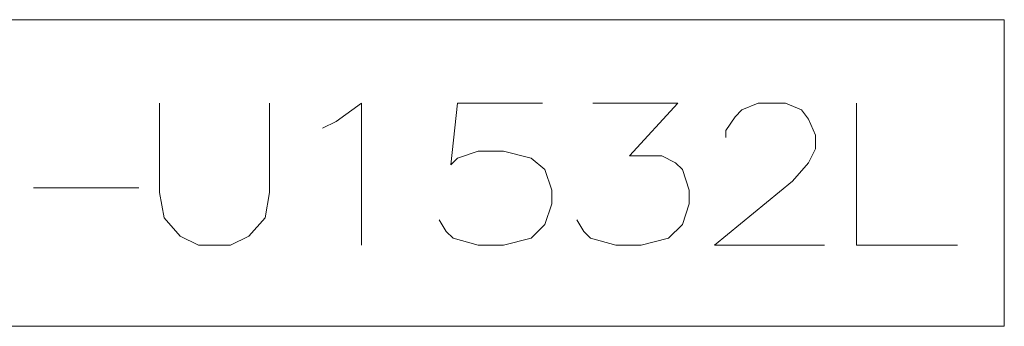
# Model space of a CAD drawing. Extents: x 40 to 758, y 51 to 535.
# Drawn here: x 159 to 228, y 513 to 535 of the extents above; entities that cross this region are included whole.
import ezdxf

# ---------------------------------------------------------------- set-up
doc = ezdxf.new("R2010")
doc.units = 0

msp = doc.modelspace()

# ---------------------------------------------------------------- linework, layer by layer
at = {"color": 7, "lineweight": 13}
msp.add_lwpolyline([(40.121765, 512.961914), (40.121765, 534.542542), (227.992706, 534.542542), (227.992706, 512.961914)], close=True, dxfattribs=at)
for points in [[(168.573364, 522.381226), (168.573364, 528.67157)], [(176.315308, 528.67157), (176.315308, 522.381226)], [(180.992722, 527.381226), (182.766922, 528.67157), (182.766922, 518.67157)], [(188.250778, 520.44574), (188.73465, 519.639282), (189.218521, 519.155457), (190.992722, 518.67157), (192.766907, 518.67157), (194.702393, 519.155457), (195.670135, 520.123169), (196.154007, 521.574768), (196.154007, 522.542542), (195.670135, 523.994141), (194.702393, 524.800598), (192.766907, 525.284485), (190.992722, 525.284485), (189.541107, 524.800598), (189.057236, 524.316711), (189.541107, 528.67157), (195.50885, 528.67157)], [(197.928192, 520.44574), (198.412064, 519.639282), (198.895935, 519.155457), (200.670135, 518.67157), (202.444321, 518.67157), (204.379807, 519.155457), (205.347549, 520.123169), (205.831421, 521.574768), (205.831421, 522.542542), (205.347549, 523.994141), (204.863678, 524.478027), (203.895935, 524.961914), (201.637878, 524.961914), (205.024963, 528.67157), (199.057236, 528.67157)], [(215.347549, 518.67157), (207.605606, 518.67157), (213.089478, 523.187683), (214.218506, 524.478027), (214.702377, 525.44574), (214.702377, 526.413513), (214.218506, 527.542542), (213.73465, 528.187683), (212.605606, 528.67157), (210.67012, 528.67157), (209.541092, 528.187683), (209.05722, 527.703857), (208.412064, 526.736084), (208.412064, 526.252197)], [(217.605606, 528.67157), (217.605606, 518.67157), (224.702377, 518.67157)], [(180.024979, 526.8974), (180.992722, 527.381226)], [(159.702408, 522.703857), (167.121765, 522.703857)], [(168.573364, 522.381226), (168.895966, 520.607056), (170.024994, 519.316711), (171.315308, 518.67157)], [(173.57338, 518.67157), (174.863693, 519.316711), (175.992722, 520.607056), (176.315308, 522.381226)], [(173.57338, 518.67157), (171.315308, 518.67157)]]:
    msp.add_lwpolyline(points, dxfattribs=at)

doc.saveas('drawing.dxf')
